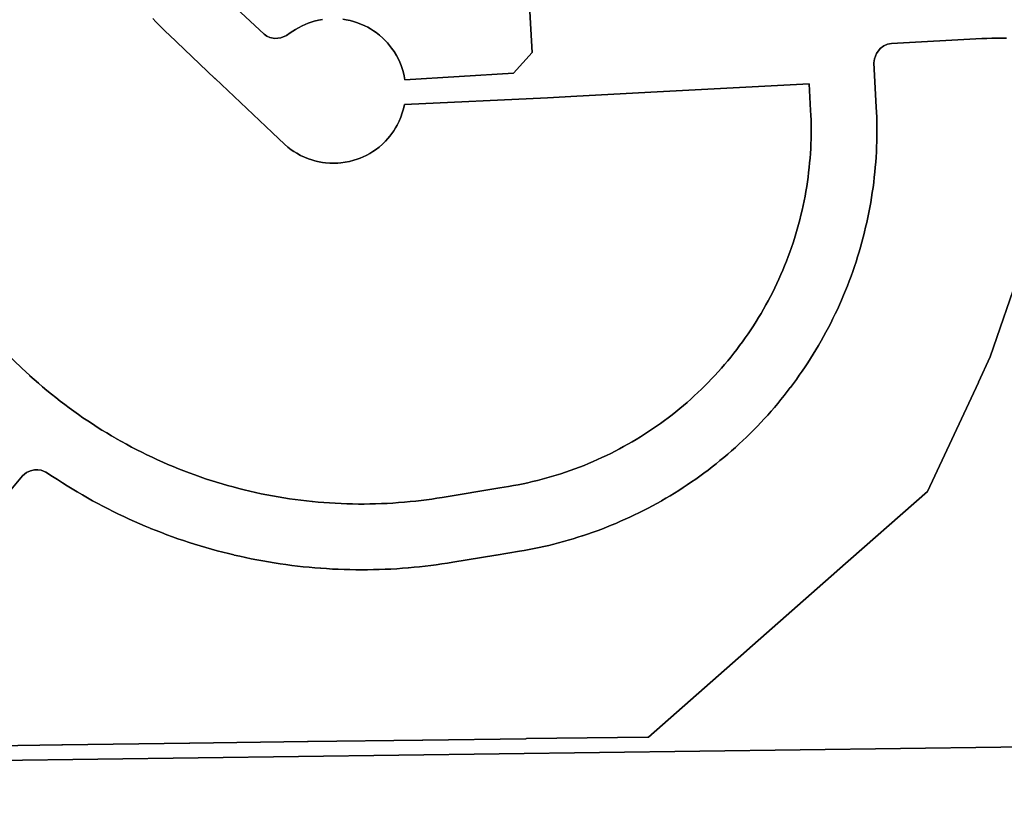
# Model space of a CAD drawing. Units: inches. Extents: x 3157713 to 3210129, y 1530899 to 1589224.
# Drawn here: x 3188490 to 3189239, y 1541513 to 1542119 of the extents above; entities that cross this region are included whole.
import ezdxf

# ---------------------------------------------------------------- set-up
doc = ezdxf.new("R2010")
doc.units = ezdxf.units.IN
doc.header["$MEASUREMENT"] = 0
doc.layers.add('SUBDIVISIONS', color=12, linetype='Continuous')

msp = doc.modelspace()

# ---------------------------------------------------------------- linework, layer by layer
at = {"layer": 'SUBDIVISIONS'}
msp.add_lwpolyline([(3185475.65, 1541271), (3185646.61, 1541517.77), (3186774.48, 1541532.9), (3186808.69, 1541533.36), (3186813.2, 1541533.42), (3186886.89, 1541534.42), (3186957.38, 1541535.38), (3186997.91, 1541535.93), (3187365.2, 1541540.91), (3187438.66, 1541541.9), (3187489.66, 1541542.59), (3187540.66, 1541543.29), (3187591.65, 1541543.98), (3187643.43, 1541544.68), (3187711.61, 1541545.6), (3187743.29, 1541546.03), (3187878.9, 1541547.87), (3187938.95, 1541548.67), (3189465.86, 1541568.9), (3189458.76, 1538930.65)], dxfattribs=at)
for points in [[(3189465.86, 1541568.9, 0), (3187938.95, 1541548.67, 0), (3187878.9, 1541547.87, 0), (3187878.49, 1541555.96, 0), (3187874.65, 1541630.28, 0), (3187873.38, 1541654.8, 0), (3187854.51, 1542020.25, 0), (3187851.07, 1542086.89, 0), (3187850.08, 1542101.62, 0), (3187850.07, 1542101.68, 0), (3187849.75, 1542105.11, 0), (3187849.67, 1542105.96, 0), (3187848.62, 1542116.35, 0), (3187848.61, 1542116.43, 0), (3187846.68, 1542131.12, 0), (3187780.56, 1542580.18, 0)], [(3188736.29, 1542119.56, 0), (3188738.7, 1542119.18, 0), (3188741.9, 1542118.51, 0), (3188744.31, 1542117.88, 0), (3188746.7, 1542117.12, 0), (3188749.84, 1542115.95, 0), (3188752.89, 1542114.6, 0), (3188755.13, 1542113.46, 0), (3188757.31, 1542112.22, 0), (3188759.44, 1542110.89, 0), (3188761.5, 1542109.45, 0), (3188764.14, 1542107.39, 0), (3188766.65, 1542105.18, 0), (3188768.45, 1542103.43, 0), (3188770.15, 1542101.59, 0), (3188771.78, 1542099.69, 0), (3188773.31, 1542097.7, 0), (3188775.22, 1542094.95, 0), (3188776.95, 1542092.09, 0), (3188778.51, 1542089.13, 0), (3188779.57, 1542086.86, 0), (3188780.5, 1542084.53, 0), (3188781.34, 1542082.17, 0), (3188782.07, 1542079.76, 0), (3188782.86, 1542076.52, 0), (3188783.43, 1542073.44, 0), (3188866.01, 1542078.48, 0), (3188880.19, 1542094.26, 0), (3188877.54, 1542143.56, 0)], [(3188877.54, 1542143.56, 0), (3188880.19, 1542094.26, 0), (3188866.01, 1542078.48, 0), (3188783.43, 1542073.44, 0), (3188782.86, 1542076.52, 0), (3188782.07, 1542079.76, 0), (3188781.34, 1542082.17, 0), (3188780.5, 1542084.53, 0), (3188779.57, 1542086.86, 0), (3188778.51, 1542089.13, 0), (3188776.95, 1542092.09, 0), (3188775.22, 1542094.95, 0), (3188773.31, 1542097.7, 0), (3188771.78, 1542099.69, 0), (3188770.15, 1542101.59, 0), (3188768.45, 1542103.43, 0), (3188766.65, 1542105.18, 0), (3188764.14, 1542107.39, 0), (3188761.5, 1542109.45, 0), (3188759.44, 1542110.89, 0), (3188757.31, 1542112.22, 0), (3188755.13, 1542113.46, 0), (3188752.89, 1542114.6, 0), (3188749.84, 1542115.95, 0), (3188746.7, 1542117.12, 0), (3188744.31, 1542117.88, 0), (3188741.9, 1542118.51, 0), (3188738.7, 1542119.18, 0), (3188736.29, 1542119.56, 0)], [(3188655.13, 1542128.11, 0), (3188676.27, 1542108.23, 0), (3188678.39, 1542106.79, 0), (3188680.75, 1542105.77, 0), (3188684.51, 1542105.02, 0), (3188689.16, 1542105.44, 0), (3188693.48, 1542107.23, 0), (3188696.2, 1542109.16, 0), (3188698.2, 1542110.58, 0), (3188700.26, 1542111.91, 0), (3188702.38, 1542113.14, 0), (3188705.28, 1542114.63, 0), (3188707.51, 1542115.65, 0), (3188709.78, 1542116.55, 0), (3188712.09, 1542117.36, 0), (3188714.44, 1542118.06, 0), (3188717.61, 1542118.83, 0), (3188720.83, 1542119.41, 0)], [(3188720.83, 1542119.41, 0), (3188717.61, 1542118.83, 0), (3188714.44, 1542118.06, 0), (3188712.09, 1542117.36, 0), (3188709.78, 1542116.55, 0), (3188707.51, 1542115.65, 0), (3188705.28, 1542114.63, 0), (3188702.38, 1542113.14, 0), (3188700.26, 1542111.91, 0), (3188698.2, 1542110.58, 0), (3188696.2, 1542109.16, 0), (3188693.48, 1542107.23, 0), (3188689.16, 1542105.44, 0), (3188684.51, 1542105.02, 0), (3188680.75, 1542105.77, 0), (3188678.39, 1542106.79, 0), (3188676.27, 1542108.23, 0), (3188655.13, 1542128.11, 0)], [(3188454.61, 1541889.74, 0), (3188491.88, 1541854.28, 0), (3188495, 1541851.34, 0), (3188497.96, 1541848.61, 0), (3188498.15, 1541848.44, 0), (3188501.35, 1541845.57, 0), (3188504.57, 1541842.74, 0), (3188507.83, 1541839.94, 0), (3188511.12, 1541837.18, 0), (3188514.44, 1541834.46, 0), (3188517.79, 1541831.78, 0), (3188521.17, 1541829.14, 0), (3188524.58, 1541826.53, 0), (3188528.03, 1541823.97, 0), (3188531.5, 1541821.44, 0), (3188535, 1541818.96, 0), (3188538.52, 1541816.51, 0), (3188542.08, 1541814.11, 0), (3188545.66, 1541811.74, 0), (3188549.27, 1541809.42, 0), (3188552.91, 1541807.14, 0), (3188556.57, 1541804.9, 0), (3188560.25, 1541802.7, 0), (3188563.79, 1541800.64, 0), (3188563.97, 1541800.54, 0), (3188567.78, 1541798.39, 0), (3188571.62, 1541796.28, 0), (3188575.48, 1541794.21, 0), (3188579.37, 1541792.19, 0), (3188583.27, 1541790.21, 0), (3188587.21, 1541788.28, 0), (3188591.16, 1541786.4, 0), (3188595.14, 1541784.56, 0), (3188599.14, 1541782.77, 0), (3188603.15, 1541781.03, 0), (3188607.19, 1541779.33, 0), (3188611.25, 1541777.68, 0), (3188615.33, 1541776.08, 0), (3188619.42, 1541774.52, 0), (3188623.54, 1541773.02, 0), (3188627.67, 1541771.56, 0), (3188631.81, 1541770.15, 0), (3188635.72, 1541768.87, 0), (3188635.98, 1541768.78, 0), (3188640.16, 1541767.47, 0), (3188644.35, 1541766.21, 0), (3188648.56, 1541764.99, 0), (3188652.78, 1541763.82, 0), (3188657.02, 1541762.71, 0), (3188661.26, 1541761.64, 0), (3188665.53, 1541760.62, 0), (3188669.8, 1541759.65, 0), (3188674.08, 1541758.74, 0), (3188678.37, 1541757.87, 0), (3188682.68, 1541757.05, 0), (3188686.99, 1541756.28, 0), (3188691.31, 1541755.56, 0), (3188695.64, 1541754.9, 0), (3188699.98, 1541754.28, 0), (3188704.32, 1541753.72, 0), (3188708.67, 1541753.2, 0), (3188712.85, 1541752.76, 0), (3188713.03, 1541752.74, 0), (3188717.39, 1541752.32, 0), (3188721.75, 1541751.96, 0), (3188726.12, 1541751.65, 0), (3188730.5, 1541751.39, 0), (3188734.87, 1541751.18, 0), (3188739.25, 1541751.02, 0), (3188743.63, 1541750.92, 0), (3188748.01, 1541750.86, 0), (3188752.39, 1541750.86, 0), (3188756.77, 1541750.9, 0), (3188761.15, 1541751, 0), (3188765.53, 1541751.15, 0), (3188769.9, 1541751.35, 0), (3188774.28, 1541751.6, 0), (3188778.65, 1541751.9, 0), (3188783.01, 1541752.25, 0), (3188787.37, 1541752.66, 0), (3188791.73, 1541753.11, 0), (3188795.77, 1541753.58, 0), (3188799.79, 1541754.09, 0), (3188803.82, 1541754.64, 0), (3188807.84, 1541755.24, 0), (3188811.85, 1541755.88, 0), (3188855.6, 1541763.12, 0), (3188855.64, 1541763.12, 0), (3188862.35, 1541764.23, 0), (3188866.03, 1541764.87, 0), (3188869.69, 1541765.55, 0), (3188873.35, 1541766.28, 0), (3188877, 1541767.06, 0), (3188880.63, 1541767.9, 0), (3188884.25, 1541768.78, 0), (3188887.87, 1541769.71, 0), (3188891.46, 1541770.68, 0), (3188895.05, 1541771.71, 0), (3188898.62, 1541772.79, 0), (3188902.18, 1541773.91, 0), (3188905.72, 1541775.08, 0), (3188909.24, 1541776.3, 0), (3188912.75, 1541777.57, 0), (3188916.24, 1541778.88, 0), (3188919.71, 1541780.25, 0), (3188923.16, 1541781.66, 0), (3188926.59, 1541783.11, 0), (3188930.01, 1541784.61, 0), (3188933.4, 1541786.16, 0), (3188936.77, 1541787.75, 0), (3188940.08, 1541789.37, 0), (3188943.37, 1541791.04, 0), (3188946.63, 1541792.75, 0), (3188949.88, 1541794.5, 0), (3188953.09, 1541796.29, 0), (3188956.29, 1541798.13, 0), (3188959.46, 1541800.01, 0), (3188962.6, 1541801.93, 0), (3188965.72, 1541803.9, 0), (3188968.81, 1541805.9, 0), (3188971.88, 1541807.95, 0), (3188974.91, 1541810.04, 0), (3188977.92, 1541812.17, 0), (3188980.9, 1541814.34, 0), (3188983.85, 1541816.54, 0), (3188986.77, 1541818.79, 0), (3188989.66, 1541821.08, 0), (3188992.52, 1541823.4, 0), (3188995.34, 1541825.77, 0), (3188998.14, 1541828.17, 0), (3189000.9, 1541830.61, 0), (3189003.63, 1541833.08, 0), (3189006.33, 1541835.59, 0), (3189008.99, 1541838.14, 0), (3189011.62, 1541840.72, 0), (3189014.21, 1541843.34, 0), (3189016.77, 1541845.99, 0), (3189019.29, 1541848.68, 0), (3189021.78, 1541851.39, 0), (3189024.23, 1541854.15, 0), (3189026.64, 1541856.93, 0), (3189029.02, 1541859.75, 0), (3189031.35, 1541862.6, 0), (3189033.65, 1541865.48, 0), (3189035.91, 1541868.39, 0), (3189038.13, 1541871.33, 0), (3189040.31, 1541874.3, 0), (3189042.45, 1541877.29, 0), (3189044.55, 1541880.32, 0), (3189046.61, 1541883.38, 0), (3189048.63, 1541886.46, 0), (3189050.61, 1541889.57, 0), (3189052.54, 1541892.7, 0), (3189054.44, 1541895.86, 0), (3189056.29, 1541899.05, 0), (3189058.09, 1541902.26, 0), (3189059.86, 1541905.49, 0), (3189061.58, 1541908.75, 0), (3189063.26, 1541912.03, 0), (3189064.89, 1541915.33, 0), (3189066.48, 1541918.65, 0), (3189068.02, 1541922, 0), (3189069.52, 1541925.36, 0), (3189070.97, 1541928.75, 0), (3189072.38, 1541932.15, 0), (3189073.74, 1541935.57, 0), (3189075.06, 1541939.01, 0), (3189076.33, 1541942.47, 0), (3189077.55, 1541945.94, 0), (3189078.73, 1541949.43, 0), (3189079.86, 1541952.94, 0), (3189080.94, 1541956.46, 0), (3189081.98, 1541959.99, 0), (3189082.97, 1541963.54, 0), (3189083.91, 1541967.1, 0), (3189084.8, 1541970.67, 0), (3189085.64, 1541974.25, 0), (3189086.44, 1541977.85, 0), (3189087.19, 1541981.46, 0), (3189087.89, 1541985.07, 0), (3189088.54, 1541988.69, 0), (3189089.14, 1541992.33, 0), (3189089.14, 1541992.35, 0), (3189089.69, 1541995.91, 0), (3189090.18, 1541999.51, 0), (3189090.64, 1542003.1, 0), (3189091.04, 1542006.71, 0), (3189091.39, 1542010.32, 0), (3189091.7, 1542013.93, 0), (3189091.96, 1542017.55, 0), (3189092.17, 1542021.17, 0), (3189092.34, 1542024.79, 0), (3189092.45, 1542028.42, 0), (3189092.52, 1542032.04, 0), (3189092.54, 1542035.67, 0), (3189092.52, 1542039.3, 0), (3189092.44, 1542042.92, 0), (3189092.32, 1542046.55, 0), (3189092.15, 1542050.17, 0), (3189091.06, 1542070.45, 0), (3188975.31, 1542064.29, 0), (3188914.3, 1542061.04, 0), (3188891.82, 1542059.94, 0), (3188783.08, 1542054.62, 0), (3188782.4, 1542051.56, 0), (3188781.48, 1542048.33, 0), (3188780.36, 1542045.17, 0), (3188779.06, 1542042.08, 0), (3188777.56, 1542039.08, 0), (3188776.33, 1542036.88, 0), (3188774.99, 1542034.76, 0), (3188773.56, 1542032.69, 0), (3188772.03, 1542030.69, 0), (3188770.42, 1542028.76, 0), (3188768.71, 1542026.91, 0), (3188766.31, 1542024.57, 0), (3188763.77, 1542022.37, 0), (3188761.1, 1542020.34, 0), (3188759.03, 1542018.91, 0), (3188756.88, 1542017.6, 0), (3188754.49, 1542016.3, 0), (3188753.94, 1542015.99, 0), (3188751.68, 1542014.91, 0), (3188749.37, 1542013.93, 0), (3188747.02, 1542013.06, 0), (3188744.63, 1542012.3, 0), (3188741.39, 1542011.45, 0), (3188738.11, 1542010.8, 0), (3188734.8, 1542010.35, 0), (3188732.3, 1542010.14, 0), (3188729.79, 1542010.06, 0), (3188726.45, 1542010.12, 0), (3188723.11, 1542010.38, 0), (3188720.62, 1542010.7, 0), (3188718.15, 1542011.15, 0), (3188716.97, 1542011.42, 0), (3188714.92, 1542011.9, 0), (3188712.52, 1542012.59, 0), (3188710.17, 1542013.4, 0), (3188707.08, 1542014.64, 0), (3188704.08, 1542016.05, 0), (3188701.17, 1542017.65, 0), (3188699.05, 1542018.95, 0), (3188696.99, 1542020.36, 0), (3188694.35, 1542022.38, 0), (3188691.84, 1542024.55, 0), (3188682.74, 1542033.15, 0), (3188682.51, 1542033.36, 0), (3188639.14, 1542074.4, 0), (3188638.91, 1542074.62, 0), (3188604.04, 1542107.61, 0), (3188601.5, 1542110.05, 0), (3188599, 1542112.51, 0), (3188596.53, 1542115.02, 0), (3188596.34, 1542115.22, 0), (3188594.06, 1542117.6, 0), (3188591.63, 1542120.22, 0)], [(3188591.63, 1542120.22, 0), (3188594.06, 1542117.6, 0), (3188596.34, 1542115.22, 0), (3188596.53, 1542115.02, 0), (3188599, 1542112.51, 0), (3188601.5, 1542110.05, 0), (3188604.04, 1542107.61, 0), (3188638.91, 1542074.62, 0), (3188639.14, 1542074.4, 0), (3188682.51, 1542033.36, 0), (3188682.74, 1542033.15, 0), (3188691.84, 1542024.55, 0), (3188694.35, 1542022.38, 0), (3188696.99, 1542020.36, 0), (3188699.05, 1542018.95, 0), (3188701.17, 1542017.65, 0), (3188704.08, 1542016.05, 0), (3188707.08, 1542014.64, 0), (3188710.17, 1542013.4, 0), (3188712.52, 1542012.59, 0), (3188714.92, 1542011.9, 0), (3188716.97, 1542011.42, 0), (3188718.15, 1542011.15, 0), (3188720.62, 1542010.7, 0), (3188723.11, 1542010.38, 0), (3188726.45, 1542010.12, 0), (3188729.79, 1542010.06, 0), (3188732.3, 1542010.14, 0), (3188734.8, 1542010.35, 0), (3188738.11, 1542010.8, 0), (3188741.39, 1542011.45, 0), (3188744.63, 1542012.3, 0), (3188747.02, 1542013.06, 0), (3188749.37, 1542013.93, 0), (3188751.68, 1542014.91, 0), (3188753.94, 1542015.99, 0), (3188754.49, 1542016.3, 0), (3188756.88, 1542017.6, 0), (3188759.03, 1542018.91, 0), (3188761.1, 1542020.34, 0), (3188763.77, 1542022.37, 0), (3188766.31, 1542024.57, 0), (3188768.71, 1542026.91, 0), (3188770.42, 1542028.76, 0), (3188772.03, 1542030.69, 0), (3188773.56, 1542032.69, 0), (3188774.99, 1542034.76, 0), (3188776.33, 1542036.88, 0), (3188777.56, 1542039.08, 0), (3188779.06, 1542042.08, 0), (3188780.36, 1542045.17, 0), (3188781.48, 1542048.33, 0), (3188782.4, 1542051.56, 0), (3188783.08, 1542054.62, 0), (3188891.82, 1542059.94, 0), (3188914.3, 1542061.04, 0), (3188975.31, 1542064.29, 0), (3189091.06, 1542070.45, 0), (3189092.15, 1542050.17, 0), (3189092.32, 1542046.55, 0), (3189092.44, 1542042.92, 0), (3189092.52, 1542039.3, 0), (3189092.54, 1542035.67, 0), (3189092.52, 1542032.04, 0), (3189092.45, 1542028.42, 0), (3189092.34, 1542024.79, 0), (3189092.17, 1542021.17, 0), (3189091.96, 1542017.55, 0), (3189091.7, 1542013.93, 0), (3189091.39, 1542010.32, 0), (3189091.04, 1542006.71, 0), (3189090.64, 1542003.1, 0), (3189090.18, 1541999.51, 0), (3189089.69, 1541995.91, 0), (3189089.14, 1541992.35, 0), (3189089.14, 1541992.33, 0), (3189088.54, 1541988.69, 0), (3189087.89, 1541985.07, 0), (3189087.19, 1541981.46, 0), (3189086.44, 1541977.85, 0), (3189085.64, 1541974.25, 0), (3189084.8, 1541970.67, 0), (3189083.91, 1541967.1, 0), (3189082.97, 1541963.54, 0), (3189081.98, 1541959.99, 0), (3189080.94, 1541956.46, 0), (3189079.86, 1541952.94, 0), (3189078.73, 1541949.43, 0), (3189077.55, 1541945.94, 0), (3189076.33, 1541942.47, 0), (3189075.06, 1541939.01, 0), (3189073.74, 1541935.57, 0), (3189072.38, 1541932.15, 0), (3189070.97, 1541928.75, 0), (3189069.52, 1541925.36, 0), (3189068.02, 1541922, 0), (3189066.48, 1541918.65, 0), (3189064.89, 1541915.33, 0), (3189063.26, 1541912.03, 0), (3189061.58, 1541908.75, 0), (3189059.86, 1541905.49, 0), (3189058.09, 1541902.26, 0), (3189056.29, 1541899.05, 0), (3189054.44, 1541895.86, 0), (3189052.54, 1541892.7, 0), (3189050.61, 1541889.57, 0), (3189048.63, 1541886.46, 0), (3189046.61, 1541883.38, 0), (3189044.55, 1541880.32, 0), (3189042.45, 1541877.29, 0), (3189040.31, 1541874.3, 0), (3189038.13, 1541871.33, 0), (3189035.91, 1541868.39, 0), (3189033.65, 1541865.48, 0), (3189031.35, 1541862.6, 0), (3189029.02, 1541859.75, 0), (3189026.64, 1541856.93, 0), (3189024.23, 1541854.15, 0), (3189021.78, 1541851.39, 0), (3189019.29, 1541848.68, 0), (3189016.77, 1541845.99, 0), (3189014.21, 1541843.34, 0), (3189011.62, 1541840.72, 0), (3189008.99, 1541838.14, 0), (3189006.33, 1541835.59, 0), (3189003.63, 1541833.08, 0), (3189000.9, 1541830.61, 0), (3188998.14, 1541828.17, 0), (3188995.34, 1541825.77, 0), (3188992.52, 1541823.4, 0), (3188989.66, 1541821.08, 0), (3188986.77, 1541818.79, 0), (3188983.85, 1541816.54, 0), (3188980.9, 1541814.34, 0), (3188977.92, 1541812.17, 0), (3188974.91, 1541810.04, 0), (3188971.88, 1541807.95, 0), (3188968.81, 1541805.9, 0), (3188965.72, 1541803.9, 0), (3188962.6, 1541801.93, 0), (3188959.46, 1541800.01, 0), (3188956.29, 1541798.13, 0), (3188953.09, 1541796.29, 0), (3188949.88, 1541794.5, 0), (3188946.63, 1541792.75, 0), (3188943.37, 1541791.04, 0), (3188940.08, 1541789.37, 0), (3188936.77, 1541787.75, 0), (3188933.4, 1541786.16, 0), (3188930.01, 1541784.61, 0), (3188926.59, 1541783.11, 0), (3188923.16, 1541781.66, 0), (3188919.71, 1541780.25, 0), (3188916.24, 1541778.88, 0), (3188912.75, 1541777.57, 0), (3188909.24, 1541776.3, 0), (3188905.72, 1541775.08, 0), (3188902.18, 1541773.91, 0), (3188898.62, 1541772.79, 0), (3188895.05, 1541771.71, 0), (3188891.46, 1541770.68, 0), (3188887.87, 1541769.71, 0), (3188884.25, 1541768.78, 0), (3188880.63, 1541767.9, 0), (3188877, 1541767.06, 0), (3188873.35, 1541766.28, 0), (3188869.69, 1541765.55, 0), (3188866.03, 1541764.87, 0), (3188862.35, 1541764.23, 0), (3188855.64, 1541763.12, 0), (3188855.6, 1541763.12, 0), (3188811.85, 1541755.88, 0), (3188807.84, 1541755.24, 0), (3188803.82, 1541754.64, 0), (3188799.79, 1541754.09, 0), (3188795.77, 1541753.58, 0), (3188791.73, 1541753.11, 0), (3188787.37, 1541752.66, 0), (3188783.01, 1541752.25, 0), (3188778.65, 1541751.9, 0), (3188774.28, 1541751.6, 0), (3188769.9, 1541751.35, 0), (3188765.53, 1541751.15, 0), (3188761.15, 1541751, 0), (3188756.77, 1541750.9, 0), (3188752.39, 1541750.86, 0), (3188748.01, 1541750.86, 0), (3188743.63, 1541750.92, 0), (3188739.25, 1541751.02, 0), (3188734.87, 1541751.18, 0), (3188730.5, 1541751.39, 0), (3188726.12, 1541751.65, 0), (3188721.75, 1541751.96, 0), (3188717.39, 1541752.32, 0), (3188713.03, 1541752.74, 0), (3188712.85, 1541752.76, 0), (3188708.67, 1541753.2, 0), (3188704.32, 1541753.72, 0), (3188699.98, 1541754.28, 0), (3188695.64, 1541754.9, 0), (3188691.31, 1541755.56, 0), (3188686.99, 1541756.28, 0), (3188682.68, 1541757.05, 0), (3188678.37, 1541757.87, 0), (3188674.08, 1541758.74, 0), (3188669.8, 1541759.65, 0), (3188665.53, 1541760.62, 0), (3188661.26, 1541761.64, 0), (3188657.02, 1541762.71, 0), (3188652.78, 1541763.82, 0), (3188648.56, 1541764.99, 0), (3188644.35, 1541766.21, 0), (3188640.16, 1541767.47, 0), (3188635.98, 1541768.78, 0), (3188635.72, 1541768.87, 0), (3188631.81, 1541770.15, 0), (3188627.67, 1541771.56, 0), (3188623.54, 1541773.02, 0), (3188619.42, 1541774.52, 0), (3188615.33, 1541776.08, 0), (3188611.25, 1541777.68, 0), (3188607.19, 1541779.33, 0), (3188603.15, 1541781.03, 0), (3188599.14, 1541782.77, 0), (3188595.14, 1541784.56, 0), (3188591.16, 1541786.4, 0), (3188587.21, 1541788.28, 0), (3188583.27, 1541790.21, 0), (3188579.37, 1541792.19, 0), (3188575.48, 1541794.21, 0), (3188571.62, 1541796.28, 0), (3188567.78, 1541798.39, 0), (3188563.97, 1541800.54, 0), (3188563.79, 1541800.64, 0), (3188560.25, 1541802.7, 0), (3188556.57, 1541804.9, 0), (3188552.91, 1541807.14, 0), (3188549.27, 1541809.42, 0), (3188545.66, 1541811.74, 0), (3188542.08, 1541814.11, 0), (3188538.52, 1541816.51, 0), (3188535, 1541818.96, 0), (3188531.5, 1541821.44, 0), (3188528.03, 1541823.97, 0), (3188524.58, 1541826.53, 0), (3188521.17, 1541829.14, 0), (3188517.79, 1541831.78, 0), (3188514.44, 1541834.46, 0), (3188511.12, 1541837.18, 0), (3188507.83, 1541839.94, 0), (3188504.57, 1541842.74, 0), (3188501.35, 1541845.57, 0), (3188498.15, 1541848.44, 0), (3188497.96, 1541848.61, 0), (3188495, 1541851.34, 0), (3188491.88, 1541854.28, 0), (3188454.61, 1541889.74, 0)], [(3189241.08, 1542105.22, 0), (3189237.35, 1542105.26, 0), (3189233.62, 1542105.24, 0), (3189229.89, 1542105.17, 0), (3189226.17, 1542105.05, 0), (3189222.44, 1542104.88, 0), (3189153.65, 1542101.24, 0), (3189150.68, 1542100.58, 0), (3189147.89, 1542099.37, 0), (3189145.11, 1542097.28, 0), (3189142.21, 1542093.51, 0), (3189140.67, 1542089.46, 0), (3189140.34, 1542086.44, 0), (3189142.1, 1542052.81, 0), (3189142.29, 1542049.02, 0), (3189142.42, 1542045.23, 0), (3189142.52, 1542041.44, 0), (3189142.56, 1542037.65, 0), (3189142.57, 1542033.85, 0), (3189142.53, 1542030.06, 0), (3189142.44, 1542026.27, 0), (3189142.33, 1542022.92, 0), (3189142.32, 1542022.48, 0), (3189142.14, 1542018.62, 0), (3189141.92, 1542014.77, 0), (3189141.65, 1542010.91, 0), (3189141.33, 1542007.06, 0), (3189140.97, 1542003.22, 0), (3189140.57, 1541999.38, 0), (3189140.12, 1541995.54, 0), (3189139.62, 1541991.71, 0), (3189139.08, 1541987.89, 0), (3189138.49, 1541984.07, 0), (3189137.85, 1541980.26, 0), (3189137.18, 1541976.45, 0), (3189136.45, 1541972.66, 0), (3189135.68, 1541968.88, 0), (3189134.87, 1541965.1, 0), (3189134.01, 1541961.33, 0), (3189133.17, 1541957.84, 0), (3189133.1, 1541957.58, 0), (3189132.15, 1541953.81, 0), (3189131.15, 1541950.05, 0), (3189130.1, 1541946.3, 0), (3189129.01, 1541942.57, 0), (3189127.87, 1541938.85, 0), (3189126.69, 1541935.14, 0), (3189125.47, 1541931.45, 0), (3189124.2, 1541927.77, 0), (3189122.89, 1541924.1, 0), (3189121.53, 1541920.46, 0), (3189120.13, 1541916.83, 0), (3189118.69, 1541913.21, 0), (3189117.2, 1541909.62, 0), (3189115.67, 1541906.04, 0), (3189114.1, 1541902.48, 0), (3189112.48, 1541898.94, 0), (3189110.87, 1541895.51, 0), (3189110.82, 1541895.42, 0), (3189109.14, 1541891.95, 0), (3189107.41, 1541888.49, 0), (3189105.64, 1541885.05, 0), (3189103.83, 1541881.64, 0), (3189101.98, 1541878.25, 0), (3189100.09, 1541874.88, 0), (3189098.15, 1541871.53, 0), (3189096.18, 1541868.21, 0), (3189094.17, 1541864.91, 0), (3189092.12, 1541861.63, 0), (3189090.04, 1541858.38, 0), (3189087.91, 1541855.15, 0), (3189085.74, 1541851.95, 0), (3189083.54, 1541848.77, 0), (3189081.3, 1541845.62, 0), (3189079.02, 1541842.5, 0), (3189076.71, 1541839.4, 0), (3189076.69, 1541839.38, 0), (3189074.35, 1541836.34, 0), (3189071.97, 1541833.3, 0), (3189069.54, 1541830.28, 0), (3189067.08, 1541827.3, 0), (3189064.59, 1541824.35, 0), (3189062.06, 1541821.43, 0), (3189059.49, 1541818.54, 0), (3189056.89, 1541815.67, 0), (3189054.26, 1541812.84, 0), (3189051.59, 1541810.04, 0), (3189048.89, 1541807.28, 0), (3189046.16, 1541804.54, 0), (3189043.4, 1541801.84, 0), (3189040.6, 1541799.17, 0), (3189037.77, 1541796.54, 0), (3189034.91, 1541793.93, 0), (3189032.02, 1541791.37, 0), (3189029.1, 1541788.83, 0), (3189026.15, 1541786.33, 0), (3189023.17, 1541783.87, 0), (3189020.16, 1541781.44, 0), (3189017.13, 1541779.05, 0), (3189014.06, 1541776.7, 0), (3189010.97, 1541774.38, 0), (3189007.85, 1541772.1, 0), (3189004.7, 1541769.85, 0), (3189001.52, 1541767.64, 0), (3188998.32, 1541765.48, 0), (3188995.1, 1541763.34, 0), (3188991.85, 1541761.25, 0), (3188988.57, 1541759.2, 0), (3188985.27, 1541757.18, 0), (3188981.95, 1541755.21, 0), (3188978.6, 1541753.27, 0), (3188978.4, 1541753.16, 0), (3188975.23, 1541751.38, 0), (3188971.84, 1541749.53, 0), (3188968.43, 1541747.71, 0), (3188965, 1541745.94, 0), (3188961.55, 1541744.21, 0), (3188958.08, 1541742.52, 0), (3188954.58, 1541740.87, 0), (3188951.07, 1541739.26, 0), (3188947.54, 1541737.7, 0), (3188943.99, 1541736.17, 0), (3188940.42, 1541734.69, 0), (3188936.84, 1541733.25, 0), (3188933.24, 1541731.86, 0), (3188929.62, 1541730.5, 0), (3188925.99, 1541729.19, 0), (3188922.34, 1541727.92, 0), (3188918.67, 1541726.7, 0), (3188918.4, 1541726.61, 0), (3188915.04, 1541725.53, 0), (3188911.39, 1541724.41, 0), (3188907.73, 1541723.33, 0), (3188904.06, 1541722.29, 0), (3188900.37, 1541721.3, 0), (3188896.68, 1541720.35, 0), (3188892.97, 1541719.44, 0), (3188889.25, 1541718.57, 0), (3188885.52, 1541717.75, 0), (3188881.79, 1541716.98, 0), (3188878.04, 1541716.24, 0), (3188874.29, 1541715.55, 0), (3188870.53, 1541714.91, 0), (3188852.89, 1541711.99, 0), (3188852.56, 1541711.94, 0), (3188820.02, 1541706.56, 0), (3188815.8, 1541705.88, 0), (3188811.58, 1541705.25, 0), (3188807.35, 1541704.66, 0), (3188803.11, 1541704.11, 0), (3188798.86, 1541703.6, 0), (3188794.62, 1541703.14, 0), (3188790.37, 1541702.72, 0), (3188786.11, 1541702.34, 0), (3188785.8, 1541702.31, 0), (3188781.67, 1541701.99, 0), (3188777.23, 1541701.69, 0), (3188772.79, 1541701.43, 0), (3188768.35, 1541701.23, 0), (3188763.9, 1541701.06, 0), (3188759.45, 1541700.95, 0), (3188755.01, 1541700.88, 0), (3188750.56, 1541700.86, 0), (3188746.11, 1541700.88, 0), (3188741.66, 1541700.95, 0), (3188737.21, 1541701.07, 0), (3188732.76, 1541701.23, 0), (3188728.32, 1541701.44, 0), (3188723.88, 1541701.7, 0), (3188719.44, 1541702, 0), (3188719.12, 1541702.02, 0), (3188715, 1541702.35, 0), (3188710.57, 1541702.74, 0), (3188706.13, 1541703.19, 0), (3188701.71, 1541703.68, 0), (3188697.29, 1541704.21, 0), (3188692.87, 1541704.79, 0), (3188688.47, 1541705.42, 0), (3188684.06, 1541706.09, 0), (3188679.67, 1541706.81, 0), (3188675.28, 1541707.58, 0), (3188670.9, 1541708.39, 0), (3188666.54, 1541709.25, 0), (3188662.18, 1541710.15, 0), (3188657.82, 1541711.1, 0), (3188653.48, 1541712.09, 0), (3188653.18, 1541712.17, 0), (3188649.16, 1541713.13, 0), (3188644.84, 1541714.21, 0), (3188640.54, 1541715.34, 0), (3188636.25, 1541716.52, 0), (3188631.97, 1541717.74, 0), (3188627.7, 1541719, 0), (3188623.45, 1541720.31, 0), (3188619.21, 1541721.66, 0), (3188614.99, 1541723.06, 0), (3188610.78, 1541724.5, 0), (3188606.58, 1541725.98, 0), (3188602.4, 1541727.51, 0), (3188598.24, 1541729.08, 0), (3188594.09, 1541730.7, 0), (3188589.97, 1541732.36, 0), (3188589.69, 1541732.47, 0), (3188585.85, 1541734.06, 0), (3188581.76, 1541735.8, 0), (3188577.68, 1541737.59, 0), (3188573.63, 1541739.42, 0), (3188569.59, 1541741.29, 0), (3188565.57, 1541743.21, 0), (3188561.58, 1541745.17, 0), (3188557.6, 1541747.16, 0), (3188553.64, 1541749.2, 0), (3188549.71, 1541751.29, 0), (3188545.8, 1541753.41, 0), (3188541.91, 1541755.57, 0), (3188538.04, 1541757.78, 0), (3188534.2, 1541760.02, 0), (3188530.38, 1541762.3, 0), (3188526.58, 1541764.63, 0), (3188522.81, 1541766.99, 0), (3188519.07, 1541769.39, 0), (3188515.35, 1541771.84, 0), (3188510.17, 1541775.15, 0), (3188506.59, 1541776.5, 0), (3188504.06, 1541776.88, 0), (3188501.51, 1541776.78, 0), (3188498.59, 1541776.16, 0), (3188495.51, 1541774.72, 0), (3188492.5, 1541772.37, 0), (3188477.26, 1541753.97, 0)], [(3188477.26, 1541753.97, 0), (3188492.5, 1541772.37, 0), (3188495.51, 1541774.72, 0), (3188498.59, 1541776.16, 0), (3188501.51, 1541776.78, 0), (3188504.06, 1541776.88, 0), (3188506.59, 1541776.5, 0), (3188510.17, 1541775.15, 0), (3188515.35, 1541771.84, 0), (3188519.07, 1541769.39, 0), (3188522.81, 1541766.99, 0), (3188526.58, 1541764.63, 0), (3188530.38, 1541762.3, 0), (3188534.2, 1541760.02, 0), (3188538.04, 1541757.78, 0), (3188541.91, 1541755.57, 0), (3188545.8, 1541753.41, 0), (3188549.71, 1541751.29, 0), (3188553.64, 1541749.2, 0), (3188557.6, 1541747.16, 0), (3188561.58, 1541745.17, 0), (3188565.57, 1541743.21, 0), (3188569.59, 1541741.29, 0), (3188573.63, 1541739.42, 0), (3188577.68, 1541737.59, 0), (3188581.76, 1541735.8, 0), (3188585.85, 1541734.06, 0), (3188589.69, 1541732.47, 0), (3188589.97, 1541732.36, 0), (3188594.09, 1541730.7, 0), (3188598.24, 1541729.08, 0), (3188602.4, 1541727.51, 0), (3188606.58, 1541725.98, 0), (3188610.78, 1541724.5, 0), (3188614.99, 1541723.06, 0), (3188619.21, 1541721.66, 0), (3188623.45, 1541720.31, 0), (3188627.7, 1541719, 0), (3188631.97, 1541717.74, 0), (3188636.25, 1541716.52, 0), (3188640.54, 1541715.34, 0), (3188644.84, 1541714.21, 0), (3188649.16, 1541713.13, 0), (3188653.18, 1541712.17, 0), (3188653.48, 1541712.09, 0), (3188657.82, 1541711.1, 0), (3188662.18, 1541710.15, 0), (3188666.54, 1541709.25, 0), (3188670.9, 1541708.39, 0), (3188675.28, 1541707.58, 0), (3188679.67, 1541706.81, 0), (3188684.06, 1541706.09, 0), (3188688.47, 1541705.42, 0), (3188692.87, 1541704.79, 0), (3188697.29, 1541704.21, 0), (3188701.71, 1541703.68, 0), (3188706.13, 1541703.19, 0), (3188710.57, 1541702.74, 0), (3188715, 1541702.35, 0), (3188719.12, 1541702.02, 0), (3188719.44, 1541702, 0), (3188723.88, 1541701.7, 0), (3188728.32, 1541701.44, 0), (3188732.76, 1541701.23, 0), (3188737.21, 1541701.07, 0), (3188741.66, 1541700.95, 0), (3188746.11, 1541700.88, 0), (3188750.56, 1541700.86, 0), (3188755.01, 1541700.88, 0), (3188759.45, 1541700.95, 0), (3188763.9, 1541701.06, 0), (3188768.35, 1541701.23, 0), (3188772.79, 1541701.43, 0), (3188777.23, 1541701.69, 0), (3188781.67, 1541701.99, 0), (3188785.8, 1541702.31, 0), (3188786.11, 1541702.34, 0), (3188790.37, 1541702.72, 0), (3188794.62, 1541703.14, 0), (3188798.86, 1541703.6, 0), (3188803.11, 1541704.11, 0), (3188807.35, 1541704.66, 0), (3188811.58, 1541705.25, 0), (3188815.8, 1541705.88, 0), (3188820.02, 1541706.56, 0), (3188852.56, 1541711.94, 0), (3188852.89, 1541711.99, 0), (3188870.53, 1541714.91, 0), (3188874.29, 1541715.55, 0), (3188878.04, 1541716.24, 0), (3188881.79, 1541716.98, 0), (3188885.52, 1541717.75, 0), (3188889.25, 1541718.57, 0), (3188892.97, 1541719.44, 0), (3188896.68, 1541720.35, 0), (3188900.37, 1541721.3, 0), (3188904.06, 1541722.29, 0), (3188907.73, 1541723.33, 0), (3188911.39, 1541724.41, 0), (3188915.04, 1541725.53, 0), (3188918.4, 1541726.61, 0), (3188918.67, 1541726.7, 0), (3188922.34, 1541727.92, 0), (3188925.99, 1541729.19, 0), (3188929.62, 1541730.5, 0), (3188933.24, 1541731.86, 0), (3188936.84, 1541733.25, 0), (3188940.42, 1541734.69, 0), (3188943.99, 1541736.17, 0), (3188947.54, 1541737.7, 0), (3188951.07, 1541739.26, 0), (3188954.58, 1541740.87, 0), (3188958.08, 1541742.52, 0), (3188961.55, 1541744.21, 0), (3188965, 1541745.94, 0), (3188968.43, 1541747.71, 0), (3188971.84, 1541749.53, 0), (3188975.23, 1541751.38, 0), (3188978.4, 1541753.16, 0), (3188978.6, 1541753.27, 0), (3188981.95, 1541755.21, 0), (3188985.27, 1541757.18, 0), (3188988.57, 1541759.2, 0), (3188991.85, 1541761.25, 0), (3188995.1, 1541763.34, 0), (3188998.32, 1541765.48, 0), (3189001.52, 1541767.64, 0), (3189004.7, 1541769.85, 0), (3189007.85, 1541772.1, 0), (3189010.97, 1541774.38, 0), (3189014.06, 1541776.7, 0), (3189017.13, 1541779.05, 0), (3189020.16, 1541781.44, 0), (3189023.17, 1541783.87, 0), (3189026.15, 1541786.33, 0), (3189029.1, 1541788.83, 0), (3189032.02, 1541791.37, 0), (3189034.91, 1541793.93, 0), (3189037.77, 1541796.54, 0), (3189040.6, 1541799.17, 0), (3189043.4, 1541801.84, 0), (3189046.16, 1541804.54, 0), (3189048.89, 1541807.28, 0), (3189051.59, 1541810.04, 0), (3189054.26, 1541812.84, 0), (3189056.89, 1541815.67, 0), (3189059.49, 1541818.54, 0), (3189062.06, 1541821.43, 0), (3189064.59, 1541824.35, 0), (3189067.08, 1541827.3, 0), (3189069.54, 1541830.28, 0), (3189071.97, 1541833.3, 0), (3189074.35, 1541836.34, 0), (3189076.69, 1541839.38, 0), (3189076.71, 1541839.4, 0), (3189079.02, 1541842.5, 0), (3189081.3, 1541845.62, 0), (3189083.54, 1541848.77, 0), (3189085.74, 1541851.95, 0), (3189087.91, 1541855.15, 0), (3189090.04, 1541858.38, 0), (3189092.12, 1541861.63, 0), (3189094.17, 1541864.91, 0), (3189096.18, 1541868.21, 0), (3189098.15, 1541871.53, 0), (3189100.09, 1541874.88, 0), (3189101.98, 1541878.25, 0), (3189103.83, 1541881.64, 0), (3189105.64, 1541885.05, 0), (3189107.41, 1541888.49, 0), (3189109.14, 1541891.95, 0), (3189110.82, 1541895.42, 0), (3189110.87, 1541895.51, 0), (3189112.48, 1541898.94, 0), (3189114.1, 1541902.48, 0), (3189115.67, 1541906.04, 0), (3189117.2, 1541909.62, 0), (3189118.69, 1541913.21, 0), (3189120.13, 1541916.83, 0), (3189121.53, 1541920.46, 0), (3189122.89, 1541924.1, 0), (3189124.2, 1541927.77, 0), (3189125.47, 1541931.45, 0), (3189126.69, 1541935.14, 0), (3189127.87, 1541938.85, 0), (3189129.01, 1541942.57, 0), (3189130.1, 1541946.3, 0), (3189131.15, 1541950.05, 0), (3189132.15, 1541953.81, 0), (3189133.1, 1541957.58, 0), (3189133.17, 1541957.84, 0), (3189134.01, 1541961.33, 0), (3189134.87, 1541965.1, 0), (3189135.68, 1541968.88, 0), (3189136.45, 1541972.66, 0), (3189137.18, 1541976.45, 0), (3189137.85, 1541980.26, 0), (3189138.49, 1541984.07, 0), (3189139.08, 1541987.89, 0), (3189139.62, 1541991.71, 0), (3189140.12, 1541995.54, 0), (3189140.57, 1541999.38, 0), (3189140.97, 1542003.22, 0), (3189141.33, 1542007.06, 0), (3189141.65, 1542010.91, 0), (3189141.92, 1542014.77, 0), (3189142.14, 1542018.62, 0), (3189142.32, 1542022.48, 0), (3189142.33, 1542022.92, 0), (3189142.44, 1542026.27, 0), (3189142.53, 1542030.06, 0), (3189142.57, 1542033.85, 0), (3189142.56, 1542037.65, 0), (3189142.52, 1542041.44, 0), (3189142.42, 1542045.23, 0), (3189142.29, 1542049.02, 0), (3189142.1, 1542052.81, 0), (3189140.34, 1542086.44, 0), (3189140.67, 1542089.46, 0), (3189142.21, 1542093.51, 0), (3189145.11, 1542097.28, 0), (3189147.89, 1542099.37, 0), (3189150.68, 1542100.58, 0), (3189153.65, 1542101.24, 0), (3189222.44, 1542104.88, 0), (3189226.17, 1542105.05, 0), (3189229.89, 1542105.17, 0), (3189233.62, 1542105.24, 0), (3189237.35, 1542105.26, 0), (3189241.08, 1542105.22, 0)], [(3188471.91, 1541567.04, 0), (3188522.35, 1541567.71, 0), (3188522.8, 1541567.72, 0), (3188619.63, 1541569, 0), (3188619.93, 1541569.01, 0), (3188709.46, 1541570.19, 0), (3188709.78, 1541570.2, 0), (3188796.75, 1541571.35, 0), (3188797.12, 1541571.35, 0), (3188875.53, 1541572.39, 0), (3188876.03, 1541572.4, 0), (3188968.31, 1541573.62, 0), (3188968.88, 1541573.63, 0), (3189043.43, 1541639.29, 0), (3189043.61, 1541639.45, 0), (3189112.19, 1541699.85, 0), (3189112.35, 1541699.99, 0), (3189181.06, 1541760.48, 0), (3189219.76, 1541843.38, 0), (3189219.83, 1541843.54, 0), (3189228.86, 1541862.87, 0), (3189251.4, 1541928.3, 0)], [(3189251.4, 1541928.3, 0), (3189228.86, 1541862.87, 0), (3189219.83, 1541843.54, 0), (3189219.76, 1541843.38, 0), (3189181.06, 1541760.48, 0), (3189112.35, 1541699.99, 0), (3189112.19, 1541699.85, 0), (3189043.61, 1541639.45, 0), (3189043.43, 1541639.29, 0), (3188968.88, 1541573.63, 0), (3188968.31, 1541573.62, 0), (3188876.03, 1541572.4, 0), (3188875.53, 1541572.39, 0), (3188797.12, 1541571.35, 0), (3188796.75, 1541571.35, 0), (3188709.78, 1541570.2, 0), (3188709.46, 1541570.19, 0), (3188619.93, 1541569.01, 0), (3188619.63, 1541569, 0), (3188522.8, 1541567.72, 0), (3188522.35, 1541567.71, 0), (3188471.91, 1541567.04, 0)]]:
    msp.add_polyline3d(points, dxfattribs=at)

doc.saveas('drawing.dxf')
